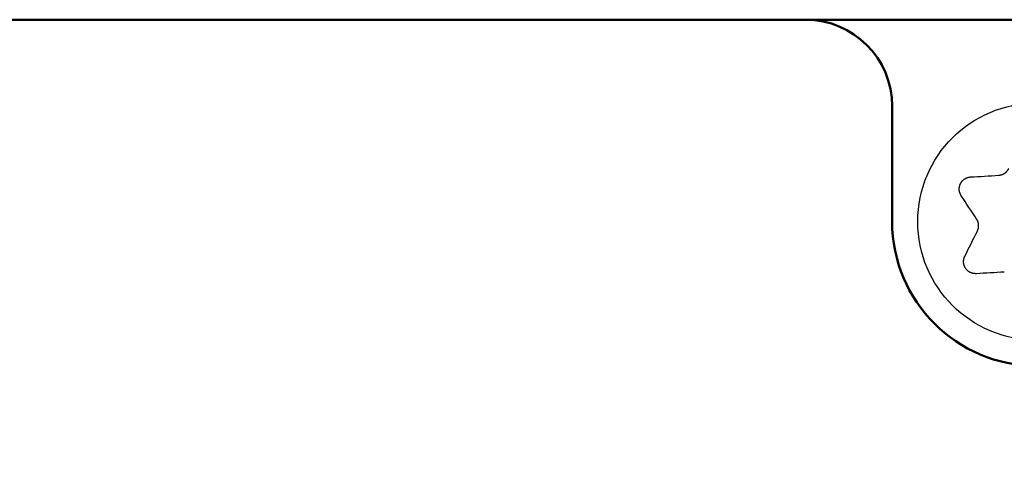
# Model space of a CAD drawing. Units: millimetres. Extents: x 0 to 600, y -1 to 424.
# Drawn here: x 189 to 223, y 163 to 178 of the extents above; entities that cross this region are included whole.
import ezdxf

# ---------------------------------------------------------------- set-up
doc = ezdxf.new("R2010")
doc.units = ezdxf.units.MM
doc.header["$LTSCALE"] = 0.26559
doc.layers.add('NoLayerName_001', color=7, linetype='Continuous')
doc.layers.add('NoLayerName_013', color=7, linetype='Continuous')
doc.styles.get("Standard").update_dxf_attribs({"font": 'txt', "bigfont": 'extfont2'})
doc.dimstyles.get("Standard").update_dxf_attribs({"dimtxt": 2.5, "dimasz": 2.5, "dimexe": 1.25, "dimexo": 0.625, "dimtad": 1, "dimzin": 0, "dimdsep": 46, "dimtxsty": 'Standard', "dimcen": 2.5, "dimadec": 0, "dimazin": 0, "dimtfac": 0.75, "dimtmove": 0, "dimatfit": 3, "dimfxl": 1, "dimarcsym": 0})

# ---------------------------------------------------------------- blocks, each defined once
blk = doc.blocks.new('_OPEN30')
at = {"color": 0, "linetype": 'ByBlock', "lineweight": -2}
for p, q in [((-1, 0.267949), (0, 0)), ((0, 0), (-1, -0.267949)), ((0, 0), (-1, 0))]:
    blk.add_line(p, q, dxfattribs=at)
blk = doc.blocks.new('*D23')
at = {"layer": 'Defpoints', "color": 0}
for p in [(58.296, 215.155), (58.296, 170.967), (231.296, 170.967)]:
    blk.add_point(p, dxfattribs=at)
at = {"layer": 'NoLayerName_013', "color": 0, "linetype": 'Continuous', "lineweight": 25}
for p, q in [((58.296, 170.967), (58.296, 217.155)), ((231.296, 170.967), (231.296, 217.155)), ((229.296, 215.155), (60.296, 215.155))]:
    blk.add_line(p, q, dxfattribs=at)
at = {"layer": 'NoLayerName_013', "color": 0, "lineweight": 25, "xscale": 2, "yscale": 2, "zscale": 2}
for p, rotation in [((58.296, 215.155), 180), ((231.296, 215.155), 360)]:
    blk.add_blockref('_OPEN30', p, dxfattribs=dict(at, rotation=rotation))
at = {"layer": 'NoLayerName_013', "color": 7, "lineweight": 25, "insert": (144.796, 218.155), "char_height": 4, "attachment_point": 5}
blk.add_mtext('173', dxfattribs=at)
blk = doc.blocks.new('*D24')
at = {"layer": 'Defpoints', "color": 0}
for p in [(205.796, 195.467), (251.296, 195.467), (215.838, 47.467)]:
    blk.add_point(p, dxfattribs=at)
at = {"layer": 'NoLayerName_001', "color": 0, "linetype": 'Continuous', "lineweight": 25}
for p, q in [((205.796, 195.467), (253.296, 195.467)), ((251.296, 49.467), (251.296, 193.467)), ((215.838, 47.467), (253.296, 47.467))]:
    blk.add_line(p, q, dxfattribs=at)
at = {"layer": 'NoLayerName_001', "color": 0, "lineweight": 25, "xscale": 2, "yscale": 2, "zscale": 2}
for p, rotation in [((251.296, 195.467), 90), ((251.296, 47.467), 270)]:
    blk.add_blockref('_OPEN30', p, dxfattribs=dict(at, rotation=rotation))
at = {"layer": 'NoLayerName_001', "color": 7, "lineweight": 25, "insert": (248.296, 121.467), "char_height": 4, "attachment_point": 5, "rotation": 90}
blk.add_mtext('148', dxfattribs=at)

msp = doc.modelspace()

# ---------------------------------------------------------------- linework, layer by layer
at = {"layer": 'NoLayerName_001', "color": 7, "linetype": 'Continuous', "lineweight": 50}
for p, q in [((223.7958832, 178.466835), (65.7958832, 178.466835)), ((219.2958832, 175.466835), (219.2958832, 171.466835))]:
    msp.add_line(p, q, dxfattribs=at)
at = {"layer": 'NoLayerName_001', "color": 7, "linetype": 'Continuous', "lineweight": 25}
for points in [[(222.0177599, 173.0145268), (222.1375786, 173.0216406), (222.2577833, 173.0287752), (222.3783635, 173.035936), (222.4992879, 173.0431176), (222.6205357, 173.0503149), (222.7420859, 173.057533), (222.8639178, 173.0647668), (222.9860001, 173.0720162)], [(222.2259172, 171.5542964), (222.1585967, 171.6563984), (222.0914223, 171.7582866), (222.0243939, 171.8599453), (221.9575324, 171.9613537), (221.8908586, 172.0624856), (221.8243622, 172.1633307), (221.7580744, 172.2638681), (221.6920056, 172.3640717)], [(221.8164765, 170.2677652), (221.8702265, 170.3750878), (221.9241538, 170.4827599), (221.9782375, 170.5907657), (222.0324882, 170.6990793), (222.0868744, 170.8076849), (222.1413963, 170.9165617), (222.1960538, 171.0256837), (222.2508155, 171.1350351)], [(223.1851556, 169.7179257), (223.0630733, 169.7106763), (222.9412415, 169.7034425), (222.8196912, 169.6962244), (222.6984434, 169.6890272), (222.577519, 169.6818455), (222.4569388, 169.6746848), (222.3367341, 169.6675449), (222.2169154, 169.6604311)]]:
    msp.add_lwpolyline(points, dxfattribs=at)
msp.add_circle((224.2958832, 171.466835), 4.1109649, dxfattribs=at)
at = {"layer": 'NoLayerName_001', "color": 7, "linetype": 'Continuous', "lineweight": 50}
for centre, radius, start, end in [((216.2958832, 175.466835), 3, 0, 90), ((224.2958832, 171.466835), 5, 180, 270)]:
    msp.add_arc(centre, radius, start, end, dxfattribs=at)
at = {"layer": 'NoLayerName_001', "color": 7, "linetype": 'Continuous', "lineweight": 25}
for points, knots in [([(222.9860001, 173.0720162), (222.9908388, 173.072769), (223.000515, 173.074261), (223.015009, 173.0765761), (223.0294628, 173.0790212), (223.0438557, 173.0816662), (223.0581675, 173.0845767), (223.0723779, 173.0878196), (223.0864665, 173.0914613), (223.1004128, 173.0955694), (223.1141968, 173.1002083), (223.1277878, 173.1054517), (223.141168, 173.1113032), (223.1543291, 173.117728), (223.1672559, 173.1246988), (223.1799344, 173.1321861), (223.1923502, 173.1401609), (223.2044889, 173.1485941), (223.2163362, 173.1574568), (223.2278775, 173.1667199), (223.2390998, 173.1763546), (223.2499898, 173.1863379), (223.2605262, 173.1966604), (223.2706905, 173.2073126), (223.2804643, 173.2182854), (223.2898291, 173.2295699), (223.2987665, 173.2411569), (223.3072578, 173.2530375), (223.3152849, 173.2652024), (223.3228289, 173.2776443), (223.3298761, 173.2903544), (223.3343703, 173.2989306), (223.3366423, 173.3032047)], [0, 0, 0, 0, 0.01469084925, 0.02937153112, 0.04403284643, 0.05866754189, 0.07327130455, 0.08784377597, 0.10238958222, 0.11691936585, 0.13145079353, 0.14600836597, 0.16060693769, 0.17524862671, 0.18993250857, 0.20465512336, 0.219410715, 0.23419146031, 0.24898768631, 0.26378807479, 0.27857987589, 0.29335228956, 0.30810078654, 0.32282226596, 0.33751440015, 0.35217572622, 0.3668057397, 0.38140498973, 0.39597517527, 0.41051924138, 0.42504468206, 0.43956613139, 0.43956613139, 0.43956613139, 0.43956613139]), ([(221.6920056, 172.3640717), (221.6890002, 172.3697771), (221.6829661, 172.3811686), (221.6740788, 172.3983258), (221.6654746, 172.4155923), (221.6573054, 172.4330283), (221.6497139, 172.4506892), (221.6428477, 172.4686323), (221.6368484, 172.4869119), (221.6318879, 172.5055697), (221.6279886, 172.5245719), (221.625109, 172.5438553), (221.6232272, 172.5633535), (221.6223168, 172.5829986), (221.6223525, 172.6027233), (221.6233093, 172.6224603), (221.625161, 172.6421461), (221.6278917, 172.6617272), (221.6315024, 172.6811574), (221.6359916, 172.700397), (221.6413585, 172.7194065), (221.6476023, 172.7381465), (221.6547218, 172.7565777), (221.6627169, 172.7746586), (221.6715785, 172.7923454), (221.6812745, 172.8096002), (221.6917746, 172.826381), (221.7030478, 172.8426459), (221.7150633, 172.8583527), (221.7277898, 172.8734596), (221.7411988, 172.8879247), (221.7552587, 172.9017135), (221.769929, 172.9148076), (221.785173, 172.9271896), (221.8009539, 172.9388423), (221.8172349, 172.9497493), (221.8339802, 172.9598909), (221.8511475, 172.9692596), (221.8687097, 172.977796), (221.8865745, 172.9856071), (221.898799, 172.989976), (221.9048629, 172.9922616)], [0, 0, 0, 0, 0.01934580505, 0.03867275109, 0.05796567199, 0.07721683463, 0.09642974916, 0.11562302189, 0.13483414458, 0.15411915465, 0.1735076241, 0.19299852057, 0.21258351796, 0.23224834068, 0.25197363312, 0.27173576956, 0.29150781476, 0.3112719357, 0.33102751064, 0.35077613326, 0.3705204172, 0.39026423318, 0.41001294449, 0.42977360984, 0.44955043864, 0.46933803869, 0.48912872995, 0.50891408381, 0.52868532942, 0.54843375921, 0.56815120956, 0.58783519329, 0.60749064855, 0.62712171822, 0.64673120073, 0.66632079445, 0.68589134466, 0.70544292013, 0.72496953781, 0.74445889917, 0.76389981198, 0.76389981198, 0.76389981198, 0.76389981198]), ([(221.9048629, 172.9922616), (221.9110108, 172.9942486), (221.9232185, 172.9984365), (221.9419043, 173.003388), (221.9607171, 173.007501), (221.979673, 173.0105639), (221.9987034, 173.0127661), (222.0114111, 173.0139133), (222.0177599, 173.0145268)], [0, 0, 0, 0, 0.01938327075, 0.03870217399, 0.0579529386, 0.07713600298, 0.09627868973, 0.11541372157, 0.11541372157, 0.11541372157, 0.11541372157]), ([(222.2508155, 171.1350351), (222.2525828, 171.1396021), (222.2561284, 171.1487281), (222.26137, 171.1624382), (222.2664789, 171.1761785), (222.2713842, 171.1899659), (222.276019, 171.2038158), (222.2803152, 171.2177439), (222.2842052, 171.2317661), (222.2876201, 171.245898), (222.2904941, 171.2601549), (222.2927481, 171.2745466), (222.29437, 171.2890599), (222.2953859, 171.3036699), (222.295812, 171.3183502), (222.2956668, 171.3330736), (222.2949682, 171.3478134), (222.2937343, 171.3625425), (222.2919831, 171.3772341), (222.2897324, 171.3918611), (222.2870008, 171.4063979), (222.2838017, 171.4208213), (222.2801322, 171.4351082), (222.2759912, 171.4492378), (222.2713771, 171.4631894), (222.2662882, 171.4769425), (222.2607231, 171.4904764), (222.25468, 171.5037705), (222.2481578, 171.5168041), (222.241153, 171.5295574), (222.2336664, 171.5420137), (222.2284839, 171.5501924), (222.2259172, 171.5542964)], [0, 0, 0, 0, 0.01469099906, 0.02937182403, 0.04403326903, 0.05866807405, 0.07327191942, 0.08784444005, 0.10239025546, 0.11692000182, 0.1314513398, 0.14600876607, 0.16060715486, 0.17524865931, 0.18993238537, 0.20465489826, 0.2194104618, 0.23419126768, 0.24898765281, 0.263788304, 0.2785804714, 0.29335332492, 0.30810226111, 0.32282411726, 0.33751652398, 0.35217799788, 0.36680803634, 0.38140721386, 0.39597727947, 0.4105212541, 0.42504672219, 0.43956830728, 0.43956830728, 0.43956830728, 0.43956830728]), ([(222.2169154, 169.6604311), (222.2104716, 169.6606807), (222.1975891, 169.6611499), (222.1782868, 169.6620308), (222.1590314, 169.6632116), (222.1398467, 169.664854), (222.1207562, 169.6671093), (222.1017839, 169.6701341), (222.0829537, 169.6740782), (222.0643155, 169.6791115), (222.0459096, 169.6852361), (222.0277702, 169.6923846), (222.0099437, 169.7005046), (221.9924755, 169.7095394), (221.9754114, 169.7194333), (221.9587973, 169.7301309), (221.9426747, 169.7415776), (221.9270822, 169.7537329), (221.9120603, 169.7665748), (221.8976425, 169.7800819), (221.8838628, 169.794234), (221.8707549, 169.8090107), (221.8583522, 169.8243914), (221.8466905, 169.8403553), (221.8358033, 169.8568725), (221.8257074, 169.8738964), (221.8164241, 169.8913799), (221.8079742, 169.9092749), (221.8003788, 169.9275338), (221.7936587, 169.9461086), (221.7878358, 169.9649536), (221.7829243, 169.9840243), (221.7789198, 170.0032763), (221.7758191, 170.022669), (221.7736185, 170.0421621), (221.7723138, 170.0617155), (221.7719042, 170.0812882), (221.7723751, 170.1008398), (221.7737642, 170.1203172), (221.7759327, 170.139694), (221.7782616, 170.1524651), (221.7793143, 170.1588594)], [0, 0, 0, 0, 0.01934588837, 0.03867290052, 0.05796585544, 0.07721700969, 0.09642987017, 0.11562304961, 0.13483405832, 0.15411896175, 0.17350735393, 0.19299822564, 0.21258326036, 0.23224817859, 0.2519736086, 0.27173589728, 0.29150807188, 0.31127227042, 0.33102786945, 0.3507764688, 0.37052069368, 0.3902644317, 0.41001306803, 0.42977368801, 0.44955051617, 0.46933814351, 0.48912887293, 0.50891426377, 0.52868553846, 0.5484339882, 0.56815145388, 0.58783545622, 0.60749093857, 0.62712204405, 0.64673156662, 0.6663211956, 0.68589176307, 0.70544332152, 0.72496989358, 0.74445920945, 0.76390009626, 0.76390009626, 0.76390009626, 0.76390009626]), ([(221.7793143, 170.1588594), (221.7806676, 170.1651771), (221.7831448, 170.1778432), (221.7881995, 170.1965014), (221.7940435, 170.2148504), (221.8008679, 170.2327985), (221.8084745, 170.2503808), (221.8138339, 170.2619601), (221.8164765, 170.2677652)], [0, 0, 0, 0, 0.01938327156, 0.03870219677, 0.05795298497, 0.07713603906, 0.09627864307, 0.11541354095, 0.11541354095, 0.11541354095, 0.11541354095])]:
    msp.add_open_spline(points, degree=3, knots=knots, dxfattribs=at)

# ---------------------------------------------------------------- dimensions: what is measured, and where the dimension line sits
at = {"layer": 'NoLayerName_001', "color": 6, "linetype": 'Continuous', "lineweight": 25}
dim = msp.add_linear_dim(base=(251.2958832, 195.466835), p1=(215.8377176, 47.466835), p2=(205.7958832, 195.466835), angle=90, dimstyle='Standard', override={"dimtxt": 4, "dimasz": 2, "dimexe": 2, "dimexo": 0, "dimgap": 1, "dimdec": 6, "dimzin": 8, "dimblk": 'OPEN30', "dimclrd": 0, "dimclre": 0, "dimclrt": 7, "dimtp": 0, "dimtm": 0, "dimlwd": 25, "dimlwe": 25}, dxfattribs=at)
dim.commit()
dim.dimension.update_dxf_attribs({"geometry": '*D24', "text_midpoint": (251.2958832, 121.4668349), "dimtype": 160})
at = {"layer": 'NoLayerName_013', "color": 6, "linetype": 'Continuous', "lineweight": 25}
dim = msp.add_linear_dim(base=(58.2958832, 215.15499), p1=(231.2958832, 170.966835), p2=(58.2958832, 170.966835), angle=180, dimstyle='Standard', override={"dimtxt": 4, "dimasz": 2, "dimexe": 2, "dimexo": 0, "dimgap": 1, "dimdec": 6, "dimzin": 8, "dimblk": 'OPEN30', "dimclrd": 0, "dimclre": 0, "dimclrt": 7, "dimtp": 0, "dimtm": 0, "dimlwd": 25, "dimlwe": 25}, dxfattribs=at)
dim.commit()
dim.dimension.update_dxf_attribs({"geometry": '*D23', "text_midpoint": (144.7958832, 215.15499), "dimtype": 160})

# ---------------------------------------------------------------- leaders
at = {"layer": 'NoLayerName_001', "color": 7, "linetype": 'Continuous', "lineweight": 25, "annotation_type": 0, "has_hookline": 1}
for points, hookline_direction, text_width in [([(219.6958832, 151.2168343), (254.078226, 231.2458425), (256.2210831, 231.2458425)], 0, 57.0481288), ([(192.0458832, 145.7669235), (160.3229537, 225.6477966), (158.1800966, 225.6477966)], 1, 90.8113557)]:
    msp.add_leader(points, dimstyle='Standard', override={"dimtxt": 5.714286, "dimasz": 2.142857, "dimgap": 1.428571, "dimldrblk": 'OPEN30'}, dxfattribs=dict(at, hookline_direction=hookline_direction, text_width=text_width))

doc.saveas('drawing.dxf')
